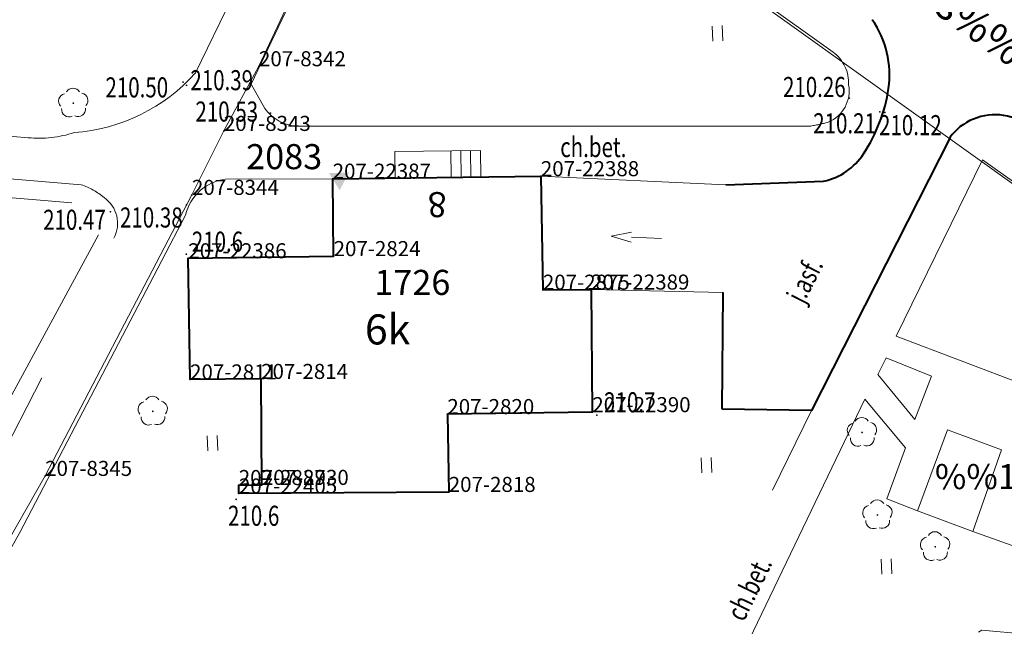
# Model space of a CAD drawing. Extents: x 7570476 to 7572872, y 5543122 to 5545522.
# Drawn here: x 7570880 to 7570929, y 5543404 to 5543434 of the extents above; entities that cross this region are included whole.
import ezdxf
from ezdxf.enums import TextEntityAlignment as Align

# ---------------------------------------------------------------- set-up
doc = ezdxf.new("R2010")
doc.units = 0
doc.header["$MEASUREMENT"] = 0
doc.linetypes.add('DGN Style 1', pattern=[15.485961, 0.025767, -15.460194])
doc.linetypes.add('DGN Style 3', pattern=[36.073786, 25.76699, -10.306796])
for name, color, linetype in [('1', 7, 'Continuous'), ('10', 7, 'Continuous'), ('11', 7, 'Continuous'), ('12', 7, 'Continuous'), ('13', 7, 'Continuous'), ('14', 7, 'Continuous'), ('15', 7, 'Continuous'), ('25', 7, 'Continuous'), ('3', 7, 'Continuous'), ('34', 7, 'Continuous'), ('36', 7, 'Continuous'), ('4', 7, 'Continuous'), ('5', 7, 'Continuous'), ('51', 7, 'Continuous'), ('6', 7, 'Continuous'), ('8', 7, 'Continuous'), ('9', 7, 'Continuous')]:
    doc.layers.add(name, color=color, linetype=linetype)
doc.styles.add('Style-ITALICS', font='ITALICS.shx')
doc.linetypes.add('ZPLOT2', pattern='A,-1.25,[4,dgnlstyle.shx,S=0.008,R=0,X=1.5,Y=0],-1.75', length=3)

# ---------------------------------------------------------------- blocks, each defined once
blk = doc.blocks.new('PUNOSW_3')
at = {"layer": '9', "color": 7, "linetype": 'Continuous', "lineweight": 0, "extrusion": (0, 0, -1)}
blk.add_solid([(-0.023, -0.576), (-0.487, 0.309), (0.512, 0.269)], dxfattribs=at)
blk = doc.blocks.new('*U31')
at = {"layer": '9', "color": 7, "linetype": 'Continuous', "lineweight": 0}
blk.add_blockref('PUNOSW_3', (0.476, 0.597), dxfattribs=at)
at = {"layer": '10', "color": 7, "linetype": 'Continuous', "lineweight": 13, "style": 'Style-ITALICS'}
blk.add_text('%%u2083%%u', height=1.249998, dxfattribs=at).set_placement((-4.161, 1.692999), align=Align.MIDDLE_LEFT)
blk = doc.blocks.new('*U1467')
at = {"layer": '6', "color": 3, "linetype": 'Continuous', "lineweight": 0, "flags": 128}
blk.add_lwpolyline([(5.155, 10.999), (0, 0)], dxfattribs=at)
blk = doc.blocks.new('*U1468')
at = {"layer": '6', "color": 3, "linetype": 'Continuous', "lineweight": 0, "flags": 128}
blk.add_lwpolyline([(1.749, 3.224), (0, 0)], dxfattribs=at)
blk = doc.blocks.new('*U1469')
at = {"layer": '6', "color": 3, "linetype": 'Continuous', "lineweight": 0, "flags": 128}
blk.add_lwpolyline([(1.591, 3.188), (0, 0)], dxfattribs=at)
blk = doc.blocks.new('*U1470')
at = {"layer": '6', "color": 3, "linetype": 'Continuous', "lineweight": 0, "flags": 128}
blk.add_lwpolyline([(7.313, 14.01), (0, 0)], dxfattribs=at)
blk = doc.blocks.new('*U1471')
at = {"layer": '6', "color": 3, "linetype": 'Continuous', "lineweight": 0, "flags": 128}
blk.add_lwpolyline([(16.17, 28.413), (0, 0)], dxfattribs=at)
blk = doc.blocks.new('*U1489')
at = {"layer": '6', "color": 3, "linetype": 'Continuous', "lineweight": 0, "flags": 128}
blk.add_lwpolyline([(24.092, 20.701), (0, 0)], dxfattribs=at)
blk = doc.blocks.new('*U1521')
at = {"layer": '6', "color": 3, "linetype": 'Continuous', "lineweight": 0, "flags": 128}
blk.add_lwpolyline([(-0.012, 0.3), (10.361, 0.424)], dxfattribs=at)
blk = doc.blocks.new('*U1522')
at = {"layer": '6', "color": 3, "linetype": 'Continuous', "lineweight": 0, "flags": 128}
blk.add_lwpolyline([(-0.103, 5.659), (0, 0)], dxfattribs=at)
blk = doc.blocks.new('*U1523')
at = {"layer": '6', "color": 3, "linetype": 'Continuous', "lineweight": 0, "flags": 128}
blk.add_lwpolyline([(-0.004, 0.091), (2.396, 0.098)], dxfattribs=at)
blk = doc.blocks.new('*U1524')
at = {"layer": '6', "color": 3, "linetype": 'Continuous', "lineweight": 0, "flags": 128}
blk.add_lwpolyline([(-0.06, 6.112), (0, 0)], dxfattribs=at)
blk = doc.blocks.new('*U1525')
at = {"layer": '6', "color": 3, "linetype": 'Continuous', "lineweight": 0, "flags": 128}
blk.add_lwpolyline([(7.211, 0.295), (-0.008, 0.203)], dxfattribs=at)
blk = doc.blocks.new('*U1526')
at = {"layer": '6', "color": 3, "linetype": 'Continuous', "lineweight": 0, "flags": 128}
blk.add_lwpolyline([(-0.063, 3.888), (0, 0)], dxfattribs=at)
blk = doc.blocks.new('*U1527')
at = {"layer": '6', "color": 3, "linetype": 'Continuous', "lineweight": 0, "flags": 128}
blk.add_lwpolyline([(10.438, 0.427), (-0.014, 0.354)], dxfattribs=at)
blk = doc.blocks.new('*U1528')
at = {"layer": '6', "color": 3, "linetype": 'Continuous', "lineweight": 0, "flags": 128}
blk.add_lwpolyline([(0, 0), (-0.003, 0.42)], dxfattribs=at)
blk = doc.blocks.new('*U1529')
at = {"layer": '6', "color": 3, "linetype": 'Continuous', "lineweight": 0, "flags": 128}
blk.add_lwpolyline([(-0.001, 0.038), (1.148, 0.047)], dxfattribs=at)
blk = doc.blocks.new('*U1530')
at = {"layer": '6', "color": 3, "linetype": 'Continuous', "lineweight": 0, "flags": 128}
blk.add_lwpolyline([(0, 0), (-0.041, 5.279)], dxfattribs=at)
blk = doc.blocks.new('*U1531')
at = {"layer": '6', "color": 3, "linetype": 'Continuous', "lineweight": 0, "flags": 128}
blk.add_lwpolyline([(3.532, 0.144), (-0.004, 0.116)], dxfattribs=at)
blk = doc.blocks.new('*U1532')
at = {"layer": '6', "color": 3, "linetype": 'Continuous', "lineweight": 0, "flags": 128}
blk.add_lwpolyline([(0, 0), (-0.091, 6.044)], dxfattribs=at)
blk = doc.blocks.new('*U1533')
at = {"layer": '6', "color": 3, "linetype": 'Continuous', "lineweight": 0, "flags": 128}
blk.add_lwpolyline([(7.231, 0.296), (-0.008, 0.187)], dxfattribs=at)
blk = doc.blocks.new('*U1534')
at = {"layer": '6', "color": 3, "linetype": 'Continuous', "lineweight": 0, "flags": 128}
blk.add_lwpolyline([(0, 0), (-0.045, 3.86)], dxfattribs=at)
blk = doc.blocks.new('*U1550')
at = {"layer": '15', "color": 3, "linetype": 'Continuous', "lineweight": 13, "style": 'Style-ITALICS'}
blk.add_text('1726', height=1.249998, dxfattribs=at).set_placement((1.659415, 1.318999), align=Align.MIDDLE_CENTER)
blk = doc.blocks.new('*U1725')
at = {"layer": '6', "color": 3, "linetype": 'Continuous', "lineweight": 0, "flags": 128}
blk.add_lwpolyline([(39.495, 1.617), (-1.284, 31.392)], dxfattribs=at)
blk = doc.blocks.new('*U6307')
at = {"layer": '6', "color": 3, "linetype": 'Continuous', "lineweight": 0, "flags": 128}
blk.add_lwpolyline([(30.343, 1.242), (-0.968, 23.658)], dxfattribs=at)
blk = doc.blocks.new('*U6320')
at = {"layer": '14', "color": 7, "linetype": 'Continuous', "lineweight": 30, "style": 'Style-ITALICS'}
blk.add_text('Boles%%179awa Chrobrego', height=1.5, rotation=324.399661, dxfattribs=at).set_placement((10.004256, 6.542146), align=Align.MIDDLE_CENTER)
blk = doc.blocks.new('*U7898')
at = {"layer": '14', "color": 7, "linetype": 'Continuous', "lineweight": 13, "style": 'Style-ITALICS'}
blk.add_text('8', height=1.249998, rotation=180.686719, dxfattribs=at).set_placement((0.420519, 1.280796), align=Align.MIDDLE_CENTER)
blk = doc.blocks.new('PUNZG_552')
at = {"layer": '12', "linetype": 'Continuous', "lineweight": 0}
h = blk.add_hatch(color=3, dxfattribs=at)
edge = h.paths.add_edge_path()
edge.add_arc((0, 0), 0.045, 0, 360)
blk = doc.blocks.new('*U9136')
at = {"layer": '12', "color": 3, "linetype": 'Continuous', "lineweight": 0}
blk.add_blockref('PUNZG_552', (0, 0), dxfattribs=at)
at = {"layer": '13', "color": 3, "linetype": 'Continuous', "lineweight": 0, "style": 'Style-ITALICS'}
blk.add_text('207-22386', height=0.75, dxfattribs=at).set_placement((0, 0))
blk = doc.blocks.new('PUNZG_553')
at = {"layer": '12', "linetype": 'Continuous', "lineweight": 0}
h = blk.add_hatch(color=3, dxfattribs=at)
edge = h.paths.add_edge_path()
edge.add_arc((0, 0), 0.045, 0, 360)
blk = doc.blocks.new('*U9138')
at = {"layer": '12', "color": 3, "linetype": 'Continuous', "lineweight": 0}
blk.add_blockref('PUNZG_553', (0, 0), dxfattribs=at)
at = {"layer": '13', "color": 3, "linetype": 'Continuous', "lineweight": 0, "style": 'Style-ITALICS'}
blk.add_text('207-22387', height=0.75, dxfattribs=at).set_placement((0, 0))
blk = doc.blocks.new('PUNZG_554')
at = {"layer": '12', "linetype": 'Continuous', "lineweight": 0}
h = blk.add_hatch(color=3, dxfattribs=at)
edge = h.paths.add_edge_path()
edge.add_arc((0, 0), 0.045, 0, 360)
blk = doc.blocks.new('*U9140')
at = {"layer": '12', "color": 3, "linetype": 'Continuous', "lineweight": 0}
blk.add_blockref('PUNZG_554', (0, 0), dxfattribs=at)
at = {"layer": '13', "color": 3, "linetype": 'Continuous', "lineweight": 0, "style": 'Style-ITALICS'}
blk.add_text('207-22388', height=0.75, dxfattribs=at).set_placement((0, 0))
blk = doc.blocks.new('PUNZG_555')
at = {"layer": '12', "linetype": 'Continuous', "lineweight": 0}
h = blk.add_hatch(color=3, dxfattribs=at)
edge = h.paths.add_edge_path()
edge.add_arc((0, 0), 0.045, 0, 360)
blk = doc.blocks.new('*U9142')
at = {"layer": '12', "color": 3, "linetype": 'Continuous', "lineweight": 0}
blk.add_blockref('PUNZG_555', (0, 0), dxfattribs=at)
at = {"layer": '13', "color": 3, "linetype": 'Continuous', "lineweight": 0, "style": 'Style-ITALICS'}
blk.add_text('207-22389', height=0.75, dxfattribs=at).set_placement((0, 0))
blk = doc.blocks.new('PUNZG_557')
at = {"layer": '12', "linetype": 'Continuous', "lineweight": 0}
h = blk.add_hatch(color=3, dxfattribs=at)
edge = h.paths.add_edge_path()
edge.add_arc((0, 0), 0.045, 0, 360)
blk = doc.blocks.new('*U9146')
at = {"layer": '12', "color": 3, "linetype": 'Continuous', "lineweight": 0}
blk.add_blockref('PUNZG_557', (0, 0), dxfattribs=at)
at = {"layer": '13', "color": 3, "linetype": 'Continuous', "lineweight": 0, "style": 'Style-ITALICS'}
blk.add_text('207-22390', height=0.75, dxfattribs=at).set_placement((0, 0))
blk = doc.blocks.new('PUNZG_572')
at = {"layer": '12', "linetype": 'Continuous', "lineweight": 0}
h = blk.add_hatch(color=3, dxfattribs=at)
edge = h.paths.add_edge_path()
edge.add_arc((0, 0), 0.045, 0, 360)
blk = doc.blocks.new('*U9176')
at = {"layer": '12', "color": 3, "linetype": 'Continuous', "lineweight": 0}
blk.add_blockref('PUNZG_572', (0, 0), dxfattribs=at)
at = {"layer": '13', "color": 3, "linetype": 'Continuous', "lineweight": 0, "style": 'Style-ITALICS'}
blk.add_text('207-22405', height=0.75, dxfattribs=at).set_placement((0, 0))
blk = doc.blocks.new('PUNZG_874')
at = {"layer": '12', "linetype": 'Continuous', "lineweight": 0}
h = blk.add_hatch(color=3, dxfattribs=at)
edge = h.paths.add_edge_path()
edge.add_arc((0, 0), 0.045, 0, 360)
blk = doc.blocks.new('*U9780')
at = {"layer": '12', "color": 3, "linetype": 'Continuous', "lineweight": 0}
blk.add_blockref('PUNZG_874', (0, 0), dxfattribs=at)
at = {"layer": '13', "color": 3, "linetype": 'Continuous', "lineweight": 0, "style": 'Style-ITALICS'}
blk.add_text('207-2811', height=0.75, dxfattribs=at).set_placement((0, 0))
blk = doc.blocks.new('PUNZG_877')
at = {"layer": '12', "linetype": 'Continuous', "lineweight": 0}
h = blk.add_hatch(color=3, dxfattribs=at)
edge = h.paths.add_edge_path()
edge.add_arc((0, 0), 0.045, 0, 360)
blk = doc.blocks.new('*U9786')
at = {"layer": '12', "color": 3, "linetype": 'Continuous', "lineweight": 0}
blk.add_blockref('PUNZG_877', (0, 0), dxfattribs=at)
at = {"layer": '13', "color": 3, "linetype": 'Continuous', "lineweight": 0, "style": 'Style-ITALICS'}
blk.add_text('207-2814', height=0.75, dxfattribs=at).set_placement((0, 0))
blk = doc.blocks.new('PUNZG_880')
at = {"layer": '12', "linetype": 'Continuous', "lineweight": 0}
h = blk.add_hatch(color=3, dxfattribs=at)
edge = h.paths.add_edge_path()
edge.add_arc((0, 0), 0.045, 0, 360)
blk = doc.blocks.new('*U9792')
at = {"layer": '12', "color": 3, "linetype": 'Continuous', "lineweight": 0}
blk.add_blockref('PUNZG_880', (0, 0), dxfattribs=at)
at = {"layer": '13', "color": 3, "linetype": 'Continuous', "lineweight": 0, "style": 'Style-ITALICS'}
blk.add_text('207-2818', height=0.75, dxfattribs=at).set_placement((0, 0))
blk = doc.blocks.new('PUNZG_882')
at = {"layer": '12', "linetype": 'Continuous', "lineweight": 0}
h = blk.add_hatch(color=3, dxfattribs=at)
edge = h.paths.add_edge_path()
edge.add_arc((0, 0), 0.045, 0, 360)
blk = doc.blocks.new('*U9796')
at = {"layer": '12', "color": 3, "linetype": 'Continuous', "lineweight": 0}
blk.add_blockref('PUNZG_882', (0, 0), dxfattribs=at)
at = {"layer": '13', "color": 3, "linetype": 'Continuous', "lineweight": 0, "style": 'Style-ITALICS'}
blk.add_text('207-2820', height=0.75, dxfattribs=at).set_placement((0, 0))
blk = doc.blocks.new('PUNZG_886')
at = {"layer": '12', "linetype": 'Continuous', "lineweight": 0}
h = blk.add_hatch(color=3, dxfattribs=at)
edge = h.paths.add_edge_path()
edge.add_arc((0, 0), 0.045, 0, 360)
blk = doc.blocks.new('*U9804')
at = {"layer": '12', "color": 3, "linetype": 'Continuous', "lineweight": 0}
blk.add_blockref('PUNZG_886', (0, 0), dxfattribs=at)
at = {"layer": '13', "color": 3, "linetype": 'Continuous', "lineweight": 0, "style": 'Style-ITALICS'}
blk.add_text('207-2824', height=0.75, dxfattribs=at).set_placement((0, 0))
blk = doc.blocks.new('PUNZG_928')
at = {"layer": '12', "linetype": 'Continuous', "lineweight": 0}
h = blk.add_hatch(color=3, dxfattribs=at)
edge = h.paths.add_edge_path()
edge.add_arc((0, 0), 0.045, 0, 360)
blk = doc.blocks.new('*U9888')
at = {"layer": '12', "color": 3, "linetype": 'Continuous', "lineweight": 0}
blk.add_blockref('PUNZG_928', (0, 0), dxfattribs=at)
at = {"layer": '13', "color": 3, "linetype": 'Continuous', "lineweight": 0, "style": 'Style-ITALICS'}
blk.add_text('207-2875', height=0.75, dxfattribs=at).set_placement((0, 0))
blk = doc.blocks.new('PUNZG_940')
at = {"layer": '12', "linetype": 'Continuous', "lineweight": 0}
h = blk.add_hatch(color=3, dxfattribs=at)
edge = h.paths.add_edge_path()
edge.add_arc((0, 0), 0.045, 0, 360)
blk = doc.blocks.new('*U9912')
at = {"layer": '12', "color": 3, "linetype": 'Continuous', "lineweight": 0}
blk.add_blockref('PUNZG_940', (0, 0), dxfattribs=at)
at = {"layer": '13', "color": 3, "linetype": 'Continuous', "lineweight": 0, "style": 'Style-ITALICS'}
blk.add_text('207-2887', height=0.75, dxfattribs=at).set_placement((0, 0))
blk = doc.blocks.new('PUNZG_981')
at = {"layer": '12', "linetype": 'Continuous', "lineweight": 0}
h = blk.add_hatch(color=3, dxfattribs=at)
edge = h.paths.add_edge_path()
edge.add_arc((0, 0), 0.045, 0, 360)
blk = doc.blocks.new('*U9994')
at = {"layer": '12', "color": 3, "linetype": 'Continuous', "lineweight": 0}
blk.add_blockref('PUNZG_981', (0, 0), dxfattribs=at)
at = {"layer": '13', "color": 3, "linetype": 'Continuous', "lineweight": 0, "style": 'Style-ITALICS'}
blk.add_text('207-2930', height=0.75, dxfattribs=at).set_placement((0, 0))
blk = doc.blocks.new('PUNZG_4574')
at = {"layer": '12', "linetype": 'Continuous', "lineweight": 0}
h = blk.add_hatch(color=3, dxfattribs=at)
edge = h.paths.add_edge_path()
edge.add_arc((0, 0), 0.045, 0, 360)
blk = doc.blocks.new('*U17180')
at = {"layer": '12', "color": 3, "linetype": 'Continuous', "lineweight": 0}
blk.add_blockref('PUNZG_4574', (0, 0), dxfattribs=at)
at = {"layer": '13', "color": 3, "linetype": 'Continuous', "lineweight": 0, "style": 'Style-ITALICS'}
blk.add_text('207-8342', height=0.75, dxfattribs=at).set_placement((0, 0))
blk = doc.blocks.new('PUNZG_4575')
at = {"layer": '12', "linetype": 'Continuous', "lineweight": 0}
h = blk.add_hatch(color=3, dxfattribs=at)
edge = h.paths.add_edge_path()
edge.add_arc((0, 0), 0.045, 0, 360)
blk = doc.blocks.new('*U17182')
at = {"layer": '12', "color": 3, "linetype": 'Continuous', "lineweight": 0}
blk.add_blockref('PUNZG_4575', (0, 0), dxfattribs=at)
at = {"layer": '13', "color": 3, "linetype": 'Continuous', "lineweight": 0, "style": 'Style-ITALICS'}
blk.add_text('207-8343', height=0.75, dxfattribs=at).set_placement((0, 0))
blk = doc.blocks.new('PUNZG_4576')
at = {"layer": '12', "linetype": 'Continuous', "lineweight": 0}
h = blk.add_hatch(color=3, dxfattribs=at)
edge = h.paths.add_edge_path()
edge.add_arc((0, 0), 0.045, 0, 360)
blk = doc.blocks.new('*U17184')
at = {"layer": '12', "color": 3, "linetype": 'Continuous', "lineweight": 0}
blk.add_blockref('PUNZG_4576', (0, 0), dxfattribs=at)
at = {"layer": '13', "color": 3, "linetype": 'Continuous', "lineweight": 0, "style": 'Style-ITALICS'}
blk.add_text('207-8344', height=0.75, dxfattribs=at).set_placement((0, 0))
blk = doc.blocks.new('PUNZG_4577')
at = {"layer": '12', "linetype": 'Continuous', "lineweight": 0}
h = blk.add_hatch(color=3, dxfattribs=at)
edge = h.paths.add_edge_path()
edge.add_arc((0, 0), 0.045, 0, 360)
blk = doc.blocks.new('*U17186')
at = {"layer": '12', "color": 3, "linetype": 'Continuous', "lineweight": 0}
blk.add_blockref('PUNZG_4577', (0, 0), dxfattribs=at)
at = {"layer": '13', "color": 3, "linetype": 'Continuous', "lineweight": 0, "style": 'Style-ITALICS'}
blk.add_text('207-8345', height=0.75, dxfattribs=at).set_placement((0, 0))
blk = doc.blocks.new('*U20085')
at = {"layer": '1', "color": 3, "linetype": 'DGN Style 1', "lineweight": 0, "flags": 128}
blk.add_lwpolyline([(-15.656, 11.208), (15.655, -11.208)], dxfattribs=at)
blk = doc.blocks.new('*U20183')
at = {"layer": '1', "color": 3, "linetype": 'DGN Style 1', "lineweight": 0, "flags": 128}
blk.add_lwpolyline([(-20.389, 14.888), (20.39, -14.887)], dxfattribs=at)
blk = doc.blocks.new('*U22214')
at = {"layer": '1', "color": 1, "linetype": 'Continuous', "lineweight": 40, "flags": 128}
blk.add_lwpolyline([(6.853, 16.137), (17.226, 16.261), (17.329, 10.602), (19.729, 10.609), (19.789, 4.497), (12.57, 4.405), (12.633, 0.517), (2.181, 0.444), (2.178, 0.864), (3.327, 0.873), (3.286, 6.152), (-0.25, 6.124), (-0.341, 12.168), (6.898, 12.277)], close=True, dxfattribs=at)
at = {"layer": '3', "color": 7, "linetype": 'Continuous', "lineweight": 30, "style": 'Style-ITALICS'}
blk.add_text('6k', height=1.5, dxfattribs=at).set_placement((9.590356, 8.623), align=Align.MIDDLE_CENTER)
blk = doc.blocks.new('*U22352')
at = {"layer": '36', "color": 1, "linetype": 'Continuous', "lineweight": 0, "flags": 128}
for points in [[(-0.021, 1.443), (4.237, 1.494), (4.253, 0.174), (-0.005, 0.122), (-0.021, 1.443)], [(2.764, 1.477), (2.78, 0.155)], [(3.256, 1.482), (3.272, 0.161)], [(3.747, 1.488), (3.763, 0.168)]]:
    blk.add_lwpolyline(points, dxfattribs=at)
blk = doc.blocks.new('KIERWJ_5')
at = {"layer": '34', "color": 1, "linetype": 'Continuous', "lineweight": 0}
for p, q in [((-1.487, 0.319), (-2.498, 0.115)), ((-2.498, 0.115), (-1.51, -0.18)), ((0, 0), (-1.498, 0.069))]:
    blk.add_line(p, q, dxfattribs=at)
blk = doc.blocks.new('*U22990')
at = {"layer": '34', "color": 1, "linetype": 'Continuous', "lineweight": 0, "flags": 128}
blk.add_lwpolyline([(8.96, 0.367), (2.379, 0.518), (-0.021, 0.511), (-0.124, 6.17), (9.09, 5.747)], dxfattribs=at)
at = {"layer": '34', "color": 1, "linetype": 'Continuous', "lineweight": 0}
blk.add_blockref('KIERWJ_5', (5.885, 3.068), dxfattribs=at)
blk = doc.blocks.new('*U24426')
at = {"layer": '6', "color": 7, "linetype": 'Continuous', "lineweight": 40, "flags": 128}
for points in [[(7.909, 8.24), (-22.27, 29.893)], [(-26.323, 29.416), (-33.232, 15.813), (-37.669, 15.882)], [(-37.669, 15.882), (-37.626, 21.688)], [(-0.016, 0.4), (6.294, 0.258)]]:
    blk.add_lwpolyline(points, dxfattribs=at)
at = {"layer": '6', "color": 7, "linetype": 'Continuous', "lineweight": 40}
for centre, radius, start, end in [((-24.075, 27.759), 2.795, 49.7676, 112.8381), ((-24.217, 27.944), 2.57, 111.5291, 145.0427), ((4.405, 4.288), 5.282, 359.0383, 48.4326), ((5.544, 4.293), 4.143, 315.8971, 358.7109), ((5.237, 5.025), 4.884, 282.5121, 312.237)]:
    blk.add_arc(centre, radius, start, end, dxfattribs=at)
blk = doc.blocks.new('*U24427')
at = {"layer": '6', "color": 7, "linetype": 'Continuous', "lineweight": 40, "flags": 128}
blk.add_lwpolyline([(-0.001, 0.03), (4.876, 0.199)], dxfattribs=at)
at = {"layer": '6', "color": 7, "linetype": 'Continuous', "lineweight": 40}
for centre, radius, start, end in [((3.344, 5.509), 4.814, 351.8313, 34.7747), ((0.183, 5.999), 8.013, 326.4568, 351.5746), ((4.184, 3.323), 3.2, 282.4942, 326.8081)]:
    blk.add_arc(centre, radius, start, end, dxfattribs=at)
blk = doc.blocks.new('*U24438')
at = {"layer": '8', "color": 7, "linetype": 'DGN Style 3', "lineweight": 0, "flags": 128}
for points in [[(120.181, 66.076), (60.882, 71.045)], [(105.684, 33.938), (114.858, 49.906), (121.801, 63.42)]]:
    blk.add_lwpolyline(points, dxfattribs=at)
at = {"layer": '8', "color": 7, "linetype": 'DGN Style 3', "lineweight": 0}
for centre, radius, start, end in [((119.133, 62.899), 3.346, 49.2148, 71.7409), ((120.457, 64.162), 1.535, 331.1241, 55.8575)]:
    blk.add_arc(centre, radius, start, end, dxfattribs=at)
blk = doc.blocks.new('*U24439')
at = {"layer": '8', "color": 7, "linetype": 'DGN Style 3', "lineweight": 0, "flags": 128}
blk.add_lwpolyline([(1.289, 0.053), (53.628, -4.31)], dxfattribs=at)
at = {"layer": '8', "color": 7, "linetype": 'DGN Style 3', "lineweight": 0}
for centre, radius, start, end in [((55.266, 4.908), 8.989, 274.169, 318.2539), ((54.149, 1.461), 5.795, 264.8484, 287.7979)]:
    blk.add_arc(centre, radius, start, end, dxfattribs=at)
blk = doc.blocks.new('*U24440')
at = {"layer": '8', "color": 7, "linetype": 'DGN Style 3', "lineweight": 0, "flags": 128}
for points in [[(5.336, 0.219), (-0.008, 0.2)], [(-1.996, -1.592), (-10.255, -17.413), (-19.229, -33.392), (-25.497, -43.816)], [(11.462, -47.748), (29.187, -11.335)]]:
    blk.add_lwpolyline(points, dxfattribs=at)
at = {"layer": '8', "color": 7, "linetype": 'DGN Style 3', "lineweight": 0}
blk.add_arc((0.313, -2.155), 2.377, 97.7603, 166.3193, dxfattribs=at)
blk = doc.blocks.new('*U24488')
at = {"layer": '8', "color": 7, "linetype": 'DGN Style 3', "lineweight": 0, "flags": 128}
blk.add_lwpolyline([(30.326, 7.776), (30.723, 1.258), (17.451, 2.276), (14.128, 5.712), (4.946, 8.999), (7.157, 15.145), (-0.743, 18.154), (3.571, 26.947), (30.326, 7.776)], dxfattribs=at)
blk = doc.blocks.new('*U24489')
at = {"layer": '8', "color": 7, "linetype": 'DGN Style 3', "lineweight": 0, "flags": 128}
blk.add_lwpolyline([(0.311, 3.156), (2.58, 2.248), (1.748, 0.072), (-0.095, 2.328), (0.311, 3.156)], dxfattribs=at)
blk = doc.blocks.new('*U24490')
at = {"layer": '8', "color": 7, "linetype": 'DGN Style 3', "lineweight": 0, "flags": 128}
for points in [[(-6.248, 11.304), (-2.984, 8.825), (-0.495, 12.09)], [(-0.495, 12.09), (15.486, 0.634)], [(-12.831, -2.176), (-13.502, -0.962), (-7.946, 10.744)], [(14.316, -3.066), (-11.204, -3.07)]]:
    blk.add_lwpolyline(points, dxfattribs=at)
at = {"layer": '8', "color": 7, "linetype": 'DGN Style 3', "lineweight": 0, "extrusion": (0, 0, -1)}
for centre, radius, start, end in [((6.897, 10.419), 1.098, 17.2227, 126.2869), ((-14.341, -0.913), 1.924, 126.4889, 182.758), ((-14.612, -1.305), 1.678, 169.6943, 247.7316), ((11.064, -0.888), 2.187, 273.6477, 323.9096), ((-13.332, 3.529), 6.668, 253.2977, 261.5123)]:
    blk.add_arc(centre, radius, start, end, dxfattribs=at)
blk = doc.blocks.new('*U24763')
at = {"layer": '9', "color": 7, "linetype": 'Continuous', "lineweight": 0, "style": 'Style-ITALICS', "width": 0.749999}
blk.add_text('ch.bet.', height=1.000002, rotation=0.008328, dxfattribs=at).set_placement((1.349137, 1.111198), align=Align.MIDDLE_CENTER)
blk = doc.blocks.new('*U24769')
at = {"layer": '9', "color": 7, "linetype": 'Continuous', "lineweight": 0, "style": 'Style-ITALICS', "width": 0.749999}
blk.add_text('j.asf.', height=1.000002, rotation=63.074008, dxfattribs=at).set_placement((1.424784, 1.654739), align=Align.MIDDLE_CENTER)
blk = doc.blocks.new('*U24770')
at = {"layer": '9', "color": 7, "linetype": 'Continuous', "lineweight": 0, "style": 'Style-ITALICS', "width": 0.749999}
blk.add_text('ch.bet.', height=1.000002, rotation=64.044961, dxfattribs=at).set_placement((1.452559, 1.728353), align=Align.MIDDLE_CENTER)
blk = doc.blocks.new('*U24841')
at = {"layer": '8', "color": 7, "linetype": 'DGN Style 3', "lineweight": 0, "flags": 128}
for points in [[(-1.289, 0.938), (6.975, 18.109)], [(12.359, 11.514), (22.738, 7.806), (24.605, 5.96), (20.257, 6.323), (19.75, 6.002), (12.8, 6.588), (0, 0)]]:
    blk.add_lwpolyline(points, dxfattribs=at)
at = {"layer": '8', "color": 7, "linetype": 'DGN Style 3', "lineweight": 0, "extrusion": (0, 0, -1)}
for centre, radius, start, end in [((-0.417, 0.671), 1.727, 344.8307, 8.8902), ((0.49, 0.882), 1.009, 240.9717, 318.9086)]:
    blk.add_arc(centre, radius, start, end, dxfattribs=at)
blk = doc.blocks.new('*U24842')
at = {"layer": '8', "color": 7, "linetype": 'DGN Style 3', "lineweight": 0, "flags": 128}
blk.add_lwpolyline([(2.388, 0.098), (0.862, 0.696), (1.788, 3.246), (-0.232, 5.665)], dxfattribs=at)
blk = doc.blocks.new('*U26337')
at = {"layer": '8', "color": 7, "linetype": 'DGN Style 3', "lineweight": 0, "flags": 128}
for points in [[(7.511, 17.952), (6.684, 19.589), (-8.922, 36.544), (-16.571, 36.121)], [(0, 0), (7.022, 14.499)]]:
    blk.add_lwpolyline(points, dxfattribs=at)
at = {"layer": '8', "color": 7, "linetype": 'DGN Style 3', "lineweight": 0}
blk.add_arc((3.973, 16.692), 3.756, 324.2746, 19.5976, dxfattribs=at)
blk = doc.blocks.new('WYSTER_501')
at = {"layer": '25', "linetype": 'Continuous', "lineweight": 0}
h = blk.add_hatch(color=7, dxfattribs=at)
edge = h.paths.add_edge_path()
edge.add_arc((0, 0), 0.045, 0, 360)
blk = doc.blocks.new('*U28284')
at = {"layer": '25', "color": 7, "linetype": 'Continuous', "lineweight": 0}
blk.add_blockref('WYSTER_501', (0.043, 0.046), dxfattribs=at)
at = {"layer": '25', "color": 7, "linetype": 'Continuous', "lineweight": 0, "style": 'Style-ITALICS', "width": 0.749999}
blk.add_text('210.47', height=1.000002, dxfattribs=at).set_placement((-1.743259, -0.358999), align=Align.MIDDLE_CENTER)
blk = doc.blocks.new('WYSTER_502')
at = {"layer": '25', "linetype": 'Continuous', "lineweight": 0}
h = blk.add_hatch(color=7, dxfattribs=at)
edge = h.paths.add_edge_path()
edge.add_arc((0, 0), 0.045, 0, 360)
blk = doc.blocks.new('*U28286')
at = {"layer": '25', "color": 7, "linetype": 'Continuous', "lineweight": 0}
blk.add_blockref('WYSTER_502', (0.043, 0.047), dxfattribs=at)
at = {"layer": '25', "color": 7, "linetype": 'Continuous', "lineweight": 0, "style": 'Style-ITALICS', "width": 0.749999}
blk.add_text('210.38', height=1.000002, dxfattribs=at).set_placement((-1.711257, -0.585999), align=Align.MIDDLE_CENTER)
blk = doc.blocks.new('WYSTER_503')
at = {"layer": '25', "linetype": 'Continuous', "lineweight": 0}
h = blk.add_hatch(color=7, dxfattribs=at)
edge = h.paths.add_edge_path()
edge.add_arc((0, 0), 0.045, 0, 360)
blk = doc.blocks.new('*U28288')
at = {"layer": '25', "color": 7, "linetype": 'Continuous', "lineweight": 0}
blk.add_blockref('WYSTER_503', (0.043, 0.047), dxfattribs=at)
at = {"layer": '25', "color": 7, "linetype": 'Continuous', "lineweight": 0, "style": 'Style-ITALICS', "width": 0.749999}
blk.add_text('210.53', height=1.000002, dxfattribs=at).set_placement((-2.133446, 0.124001), align=Align.MIDDLE_CENTER)
blk = doc.blocks.new('WYSTER_504')
at = {"layer": '25', "linetype": 'Continuous', "lineweight": 0}
h = blk.add_hatch(color=7, dxfattribs=at)
edge = h.paths.add_edge_path()
edge.add_arc((0, 0), 0.045, 0, 360)
blk = doc.blocks.new('*U28290')
at = {"layer": '25', "color": 7, "linetype": 'Continuous', "lineweight": 0}
blk.add_blockref('WYSTER_504', (0.043, 0.047), dxfattribs=at)
at = {"layer": '25', "color": 7, "linetype": 'Continuous', "lineweight": 0, "style": 'Style-ITALICS', "width": 0.749999}
blk.add_text('210.50', height=1.000002, dxfattribs=at).set_placement((-2.267042, -0.218999), align=Align.MIDDLE_CENTER)
blk = doc.blocks.new('WYSTER_505')
at = {"layer": '25', "linetype": 'Continuous', "lineweight": 0}
h = blk.add_hatch(color=7, dxfattribs=at)
edge = h.paths.add_edge_path()
edge.add_arc((0, 0), 0.045, 0, 360)
blk = doc.blocks.new('*U28292')
at = {"layer": '25', "color": 7, "linetype": 'Continuous', "lineweight": 0}
blk.add_blockref('WYSTER_505', (0.043, 0.047), dxfattribs=at)
at = {"layer": '25', "color": 7, "linetype": 'Continuous', "lineweight": 0, "style": 'Style-ITALICS', "width": 0.749999}
blk.add_text('210.39', height=1.000002, dxfattribs=at).set_placement((1.791863, 0.305001), align=Align.MIDDLE_CENTER)
blk = doc.blocks.new('WYSTER_515')
at = {"layer": '25', "linetype": 'Continuous', "lineweight": 0}
h = blk.add_hatch(color=7, dxfattribs=at)
edge = h.paths.add_edge_path()
edge.add_arc((0, 0), 0.045, 0, 360)
blk = doc.blocks.new('*U28312')
at = {"layer": '25', "color": 7, "linetype": 'Continuous', "lineweight": 0}
blk.add_blockref('WYSTER_515', (0.043, 0.047), dxfattribs=at)
at = {"layer": '25', "color": 7, "linetype": 'Continuous', "lineweight": 0, "style": 'Style-ITALICS', "width": 0.749999}
blk.add_text('210.12', height=1.000002, dxfattribs=at).set_placement((1.313424, -0.586999), align=Align.MIDDLE_CENTER)
blk = doc.blocks.new('WYSTER_516')
at = {"layer": '25', "linetype": 'Continuous', "lineweight": 0}
h = blk.add_hatch(color=7, dxfattribs=at)
edge = h.paths.add_edge_path()
edge.add_arc((0, 0), 0.045, 0, 360)
blk = doc.blocks.new('*U28314')
at = {"layer": '25', "color": 7, "linetype": 'Continuous', "lineweight": 0}
blk.add_blockref('WYSTER_516', (0.043, 0.046), dxfattribs=at)
at = {"layer": '25', "color": 7, "linetype": 'Continuous', "lineweight": 0, "style": 'Style-ITALICS', "width": 0.749999}
blk.add_text('210.21', height=1.000002, dxfattribs=at).set_placement((-1.715576, -0.523999), align=Align.MIDDLE_CENTER)
blk = doc.blocks.new('WYSTER_517')
at = {"layer": '25', "linetype": 'Continuous', "lineweight": 0}
h = blk.add_hatch(color=7, dxfattribs=at)
edge = h.paths.add_edge_path()
edge.add_arc((0, 0), 0.045, 0, 360)
blk = doc.blocks.new('*U28316')
at = {"layer": '25', "color": 7, "linetype": 'Continuous', "lineweight": 0}
blk.add_blockref('WYSTER_517', (0.043, 0.047), dxfattribs=at)
at = {"layer": '25', "color": 7, "linetype": 'Continuous', "lineweight": 0, "style": 'Style-ITALICS', "width": 0.749999}
blk.add_text('210.26', height=1.000002, dxfattribs=at).set_placement((-1.701042, 0.599001), align=Align.MIDDLE_CENTER)
blk = doc.blocks.new('DRLIS1')
at = {"layer": '11', "linetype": 'Continuous', "lineweight": 0}
h = blk.add_hatch(color=3, dxfattribs=at)
edge = h.paths.add_edge_path()
edge.add_arc((0, 0), 0.045, 0, 360)
at = {"layer": '11', "color": 3, "linetype": 'Continuous', "lineweight": 0}
for centre, start, end in [((-0.016, 0.375), 30.1471, 149.8529), ((0.352, 0.131), 318.0487, 77.9523), ((-0.362, 0.102), 102.0477, 221.9513), ((-0.208, -0.311), 174.1984, 293.7229), ((0.232, -0.293), 246.2771, 5.6877)]:
    blk.add_arc(centre, 0.375, start, end, dxfattribs=at)
blk = doc.blocks.new('*U35744')
at = {"layer": '11', "color": 3, "linetype": 'Continuous', "lineweight": 0}
blk.add_blockref('DRLIS1', (0.704, 0.707), dxfattribs=at)
blk = doc.blocks.new('*U36395')
at = {"layer": '4', "color": 3, "linetype": 'ZPLOT2', "lineweight": 0}
for points in [[(0, 0), (12.441, 22.947)], [(12.441, 22.947), (0, 0)]]:
    blk.add_lwpolyline(points, dxfattribs=at)
blk = doc.blocks.new('*U36396')
at = {"layer": '4', "color": 3, "linetype": 'ZPLOT2', "lineweight": 0}
for points in [[(58.707, 2.403), (-0.302, 7.363)], [(-0.302, 7.363), (58.707, 2.403)]]:
    blk.add_lwpolyline(points, dxfattribs=at)
blk = doc.blocks.new('TRAWA1')
at = {"layer": '5', "color": 3, "linetype": 'Continuous', "lineweight": 0}
for p, q in [((-0.265, 0.364), (-0.234, -0.385)), ((0.235, 0.385), (0.265, -0.365))]:
    blk.add_line(p, q, dxfattribs=at)
blk = doc.blocks.new('*U36051')
at = {"layer": '5', "color": 3, "linetype": 'Continuous', "lineweight": 0}
blk.add_blockref('TRAWA1', (0.234, 0.385), dxfattribs=at)
blk = doc.blocks.new('*U36554')
at = {"layer": '51', "color": 7, "linetype": 'Continuous', "lineweight": 0, "flags": 128}
blk.add_lwpolyline([(-0.046, 1.139), (2.718, 0.111), (4.141, 4.181), (1.456, 5.18), (-0.046, 1.139)], dxfattribs=at)
blk = doc.blocks.new('*U36473')
at = {"layer": '36', "color": 7, "linetype": 'Continuous', "lineweight": 13, "style": 'Style-ITALICS'}
blk.add_text('%%156m.', height=1.249998, dxfattribs=at).set_placement((-0.051, 1.247999), align=Align.MIDDLE_LEFT)
blk = doc.blocks.new('PUNWYS_440')
at = {"layer": '13', "linetype": 'Continuous', "lineweight": 0}
h = blk.add_hatch(color=33, dxfattribs=at)
edge = h.paths.add_edge_path()
edge.add_arc((0, 0), 0.045, 0, 360)
blk = doc.blocks.new('*U38461')
at = {"layer": '13', "color": 33, "linetype": 'Continuous', "lineweight": 0}
blk.add_blockref('PUNWYS_440', (0.043, 0.047), dxfattribs=at)
at = {"layer": '13', "color": 33, "linetype": 'Continuous', "lineweight": 0, "style": 'Style-ITALICS', "width": 0.749999}
blk.add_text('210.6', height=1.000002, dxfattribs=at).set_placement((-0.362, -0.769999), align=Align.MIDDLE_LEFT)
blk = doc.blocks.new('PUNWYS_441')
at = {"layer": '13', "linetype": 'Continuous', "lineweight": 0}
h = blk.add_hatch(color=33, dxfattribs=at)
edge = h.paths.add_edge_path()
edge.add_arc((0, 0), 0.045, 0, 360)
blk = doc.blocks.new('*U38463')
at = {"layer": '13', "color": 33, "linetype": 'Continuous', "lineweight": 0}
blk.add_blockref('PUNWYS_441', (0.043, 0.047), dxfattribs=at)
at = {"layer": '13', "color": 33, "linetype": 'Continuous', "lineweight": 0, "style": 'Style-ITALICS', "width": 0.749999}
blk.add_text('210.7', height=1.000002, dxfattribs=at).set_placement((0.408, 0.689001), align=Align.MIDDLE_LEFT)
blk = doc.blocks.new('PUNWYS_442')
at = {"layer": '13', "linetype": 'Continuous', "lineweight": 0}
h = blk.add_hatch(color=33, dxfattribs=at)
edge = h.paths.add_edge_path()
edge.add_arc((0, 0), 0.045, 0, 360)
blk = doc.blocks.new('*U38465')
at = {"layer": '13', "color": 33, "linetype": 'Continuous', "lineweight": 0}
blk.add_blockref('PUNWYS_442', (0.043, 0.047), dxfattribs=at)
at = {"layer": '13', "color": 33, "linetype": 'Continuous', "lineweight": 0, "style": 'Style-ITALICS', "width": 0.749999}
blk.add_text('210.6', height=1.000002, dxfattribs=at).set_placement((0.314, 0.670001), align=Align.MIDDLE_LEFT)

msp = doc.modelspace()

# ---------------------------------------------------------------- block references
at = {"layer": '1', "color": 3, "linetype": 'DGN Style 1', "lineweight": 0}
for name, p in [('*U20183', (7570929.645, 5543436.683)), ('*U20085', (7570920.172, 5543432.923))]:
    msp.add_blockref(name, p, dxfattribs=at)
at = {"layer": '1', "color": 1, "linetype": 'Continuous', "lineweight": 40}
msp.add_blockref('*U22214', (7570888.84, 5543410.31), dxfattribs=at)
at = {"layer": '11', "color": 3, "linetype": 'Continuous', "lineweight": 0}
for p in [(7570882.065, 5543429.504), (7570886.026, 5543414.144), (7570921.367, 5543413.088), (7570922.136, 5543408.977), (7570925.013, 5543407.393)]:
    msp.add_blockref('*U35744', p, dxfattribs=at)
at = {"layer": '12', "color": 3, "linetype": 'Continuous', "lineweight": 0}
for name, p in [('*U17180', (7570892.02, 5543432.051)), ('*U17182', (7570890.271, 5543428.827)), ('*U9138', (7570895.693, 5543426.447)), ('*U9140', (7570906.066, 5543426.571)), ('*U17184', (7570888.68, 5543425.639)), ('*U9136', (7570888.499, 5543422.479)), ('*U9804', (7570895.74, 5543422.586)), ('*U9888', (7570906.167, 5543420.911)), ('*U9142', (7570908.569, 5543420.919)), ('*U9780', (7570888.586, 5543416.438)), ('*U9786', (7570892.128, 5543416.463)), ('*U9796', (7570901.407, 5543414.711)), ('*U9146', (7570908.629, 5543414.807)), ('*U17186', (7570881.367, 5543411.629)), ('*U9912', (7570891.014, 5543411.174)), ('*U9994', (7570892.164, 5543411.181)), ('*U9176', (7570891.021, 5543410.754)), ('*U9792', (7570901.476, 5543410.831))]:
    msp.add_blockref(name, p, dxfattribs=at)
at = {"layer": '13', "color": 33, "linetype": 'Continuous', "lineweight": 0}
for name, p in [('*U38465', (7570888.359, 5543422.637)), ('*U38463', (7570908.812, 5543414.611)), ('*U38461', (7570890.84, 5543410.413))]:
    msp.add_blockref(name, p, dxfattribs=at)
at = {"layer": '14', "color": 7, "linetype": 'Continuous', "lineweight": 30}
msp.add_blockref('*U6320', (7570923.522, 5543423.461), dxfattribs=at)
at = {"layer": '14', "color": 7, "linetype": 'Continuous', "lineweight": 13}
msp.add_blockref('*U7898', (7570900.48, 5543423.87), dxfattribs=at)
at = {"layer": '15', "color": 3, "linetype": 'Continuous', "lineweight": 13}
msp.add_blockref('*U1550', (7570898.004, 5543419.957), dxfattribs=at)
at = {"layer": '25', "color": 7, "linetype": 'Continuous', "lineweight": 0}
for name, p in [('*U28292', (7570888.371, 5543431.052)), ('*U28290', (7570888.199, 5543431.216)), ('*U28316', (7570921.395, 5543430.419)), ('*U28288', (7570892.549, 5543429.67)), ('*U28314', (7570922.915, 5543429.733)), ('*U28312', (7570923.166, 5543429.702)), ('*U28286', (7570888.369, 5543425.098)), ('*U28284', (7570884.571, 5543424.756))]:
    msp.add_blockref(name, p, dxfattribs=at)
at = {"layer": '34', "color": 1, "linetype": 'Continuous', "lineweight": 0}
msp.add_blockref('*U22990', (7570906.19, 5543420.401), dxfattribs=at)
at = {"layer": '36', "color": 1, "linetype": 'Continuous', "lineweight": 0}
msp.add_blockref('*U22352', (7570898.817, 5543426.362), dxfattribs=at)
at = {"layer": '36', "color": 7, "linetype": 'Continuous', "lineweight": 13}
msp.add_blockref('*U36473', (7570925.747, 5543410.348), dxfattribs=at)
at = {"layer": '4', "color": 3, "linetype": 'ZPLOT2', "lineweight": 0}
for name, p in [('*U36396', (7570823.995, 5543422.832)), ('*U36395', (7570871.587, 5543400.701))]:
    msp.add_blockref(name, p, dxfattribs=at)
at = {"layer": '5', "color": 3, "linetype": 'Continuous', "lineweight": 0}
for p in [(7570914.636, 5543433.306), (7570889.475, 5543412.879), (7570914.09, 5543411.784), (7570923.056, 5543406.733)]:
    msp.add_blockref('*U36051', p, dxfattribs=at)
at = {"layer": '51', "color": 7, "linetype": 'Continuous', "lineweight": 0}
msp.add_blockref('*U36554', (7570924.879, 5543408.747), dxfattribs=at)
at = {"layer": '6', "color": 7, "linetype": 'Continuous', "lineweight": 40}
for name, p in [('*U24427', (7570915.281, 5543426.118)), ('*U24426', (7570952.776, 5543399.08))]:
    msp.add_blockref(name, p, dxfattribs=at)
at = {"layer": '6', "color": 3, "linetype": 'Continuous', "lineweight": 0}
for name, p in [('*U1725', (7570910.54, 5543420.179)), ('*U1489', (7570867.132, 5543426.899)), ('*U6307', (7570905.484, 5543420.473)), ('*U1467', (7570892.02, 5543432.051)), ('*U1468', (7570890.271, 5543428.827)), ('*U1469', (7570888.68, 5543425.639)), ('*U1521', (7570895.705, 5543426.147)), ('*U1534', (7570895.738, 5543422.587)), ('*U1522', (7570906.169, 5543420.912)), ('*U1470', (7570881.367, 5543411.629)), ('*U1533', (7570888.507, 5543422.291)), ('*U1532', (7570888.59, 5543416.434)), ('*U1523', (7570906.173, 5543420.821)), ('*U1524', (7570908.629, 5543414.807)), ('*U1531', (7570888.594, 5543416.318)), ('*U1530', (7570892.167, 5543411.183)), ('*U1525', (7570901.418, 5543414.512)), ('*U1526', (7570901.473, 5543410.827)), ('*U1471', (7570865.197, 5543383.216)), ('*U1529', (7570891.019, 5543411.136)), ('*U1528', (7570891.021, 5543410.754)), ('*U1527', (7570891.035, 5543410.4))]:
    msp.add_blockref(name, p, dxfattribs=at)
at = {"layer": '8', "color": 7, "linetype": 'DGN Style 3', "lineweight": 0}
for name, p in [('*U26337', (7570888.862, 5543431.721)), ('*U24490', (7570905.138, 5543432.127)), ('*U24439', (7570826.889, 5543432.798)), ('*U24438', (7570762.984, 5543360.068)), ('*U24488', (7570924.508, 5543400.445)), ('*U24440', (7570890.357, 5543426.228)), ('*U24489', (7570922.958, 5543414.362)), ('*U24841', (7570915.238, 5543397.344)), ('*U24842', (7570922.445, 5543409.788))]:
    msp.add_blockref(name, p, dxfattribs=at)
at = {"layer": '9', "color": 7, "linetype": 'Continuous', "lineweight": 0}
for name, p in [('*U24763', (7570907.33, 5543426.91)), ('*U31', (7570895.544, 5543425.853)), ('*U24769', (7570917.79, 5543419.738)), ('*U24770', (7570914.996, 5543404.29))]:
    msp.add_blockref(name, p, dxfattribs=at)

doc.saveas('drawing.dxf')
